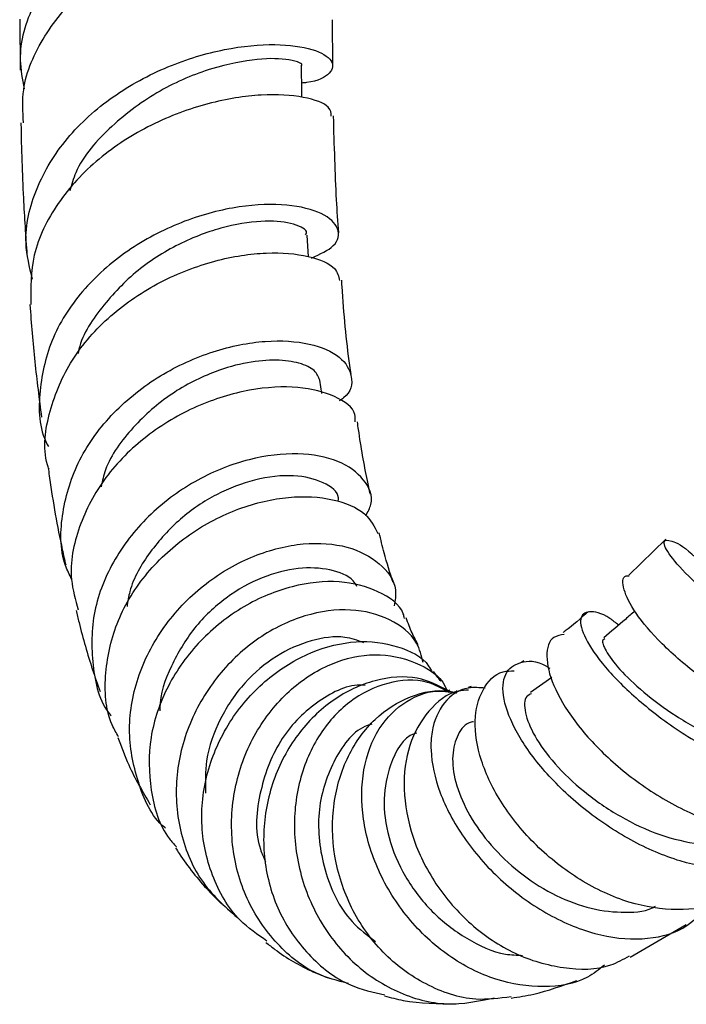
# Model space of a CAD drawing. Units: millimetres. Extents: x 3 to 2746, y 5 to 2745.
# Drawn here: x 2098 to 2130, y 324 to 372 of the extents above; entities that cross this region are included whole.
import ezdxf

# ---------------------------------------------------------------- set-up
doc = ezdxf.new("R2010")
doc.units = ezdxf.units.MM

msp = doc.modelspace()

# ---------------------------------------------------------------- linework, layer by layer
at = {"color": 7, "linetype": 'Continuous', "lineweight": 25}
for p, q in [((2097.748, 371.58), (2097.763, 369.133)), ((2112.76, 369.343), (2112.748, 371.55)), ((2111.6, 360.181), (2111.529, 361.221)), ((2112.233, 353.621), (2112.147, 354.254)), ((2128.74, 346.626), (2126.953, 344.901)), ((2121.922, 340.789), (2121.812, 340.709)), ((2123.271, 339.997), (2122.244, 339.279)), ((2118.382, 339.376), (2118.343, 339.408)), ((2118.71, 339.362), (2118.694, 339.36)), ((2119.392, 339.568), (2119.25, 339.522)), ((2127.022, 326.578), (2129.704, 328.154))]:
    msp.add_line(p, q, dxfattribs=at)
at = {"color": 7, "linetype": 'Continuous', "lineweight": 25, "flags": 128}
msp.add_lwpolyline([(2111.281, 367.828), (2111.276, 368.106), (2111.255, 369.317)], dxfattribs=at)
at = {"color": 7, "linetype": 'Continuous', "lineweight": 25}
for points, knots in [([(2100.077, 374.701), (2099.481, 373.92), (2098.288, 372.357), (2097.615, 370.055), (2097.871, 368.696), (2097.957, 368.236)], [0, 0, 0, 0, 0.398421, 0.796851, 1, 1, 1, 1]), ([(2097.929, 366.604), (2097.9, 367.135), (2097.821, 368.567), (2098.846, 370.815), (2100.586, 372.947), (2102.089, 373.975), (2102.745, 374.423)], [0, 0, 0, 0, 0.17517, 0.472237, 0.769683, 1, 1, 1, 1]), ([(2098.363, 359.103), (2098.22, 359.679), (2097.864, 361.119), (2098.446, 363.494), (2099.906, 365.924), (2102.156, 367.941), (2104.844, 369.392), (2107.616, 370.214), (2110.086, 370.435), (2111.91, 370.171), (2112.85, 369.598), (2112.725, 368.972), (2112.033, 368.577), (2111.35, 368.516), (2111.269, 368.509)], [0, 0, 0, 0, 0.061382, 0.153224, 0.245366, 0.33771, 0.430185, 0.522745, 0.615373, 0.708085, 0.800927, 0.893974, 0.987323, 1, 1, 1, 1]), ([(2111.233, 369.325), (2111.24, 369.329), (2111.403, 369.425), (2110.751, 369.671), (2109.271, 369.723), (2106.99, 369.294), (2104.439, 368.237), (2102.115, 366.516), (2100.567, 364.79), (2100.236, 363.631), (2100.151, 363.335)], [0, 0, 0, 0, 0.00703, 0.164102, 0.320721, 0.47711, 0.633446, 0.789834, 0.94629, 1, 1, 1, 1]), ([(2112.688, 366.925), (2112.682, 367.071), (2112.668, 367.429), (2111.465, 367.886), (2109.428, 368.022), (2106.812, 367.62), (2104.036, 366.596), (2101.463, 364.956), (2099.477, 362.795), (2098.267, 360.355), (2098.272, 358.681), (2098.275, 357.886)], [0, 0, 0, 0, 0.081544, 0.199836, 0.317382, 0.434217, 0.550409, 0.666059, 0.781294, 0.896244, 1, 1, 1, 1]), ([(2097.805, 366.603), (2097.805, 366.587), (2097.829, 365.376), (2097.893, 363.246), (2098.033, 361.17), (2098.094, 360.261)], [0, 0, 0, 0, 0.007492, 0.565463, 1, 1, 1, 1]), ([(2113.046, 361.333), (2113.01, 361.858), (2112.929, 363.013), (2112.861, 364.889), (2112.813, 366.228), (2112.801, 366.929), (2112.801, 366.932)], [0, 0, 0, 0, 0.286708, 0.631516, 0.998883, 1, 1, 1, 1]), ([(2111.743, 360.116), (2112.149, 360.302), (2113.005, 360.696), (2113.142, 361.543), (2112.356, 362.297), (2110.662, 362.739), (2108.323, 362.673), (2105.653, 361.987), (2103.014, 360.65), (2100.772, 358.727), (2099.196, 356.348), (2098.628, 353.767), (2098.654, 351.916), (2099.106, 351.108), (2099.125, 351.074)], [0, 0, 0, 0, 0.082709, 0.17476, 0.266425, 0.357826, 0.449074, 0.540258, 0.631434, 0.722627, 0.81382, 0.904964, 0.99598, 1, 1, 1, 1]), ([(2111.459, 361.231), (2111.477, 361.264), (2111.582, 361.455), (2110.955, 361.781), (2109.627, 361.954), (2107.686, 361.702), (2105.507, 360.925), (2103.348, 359.606), (2101.648, 357.787), (2100.675, 356.348), (2100.556, 355.561), (2100.553, 355.542)], [0, 0, 0, 0, 0.02889, 0.167319, 0.305451, 0.443456, 0.581495, 0.719668, 0.857998, 0.996442, 1, 1, 1, 1]), ([(2099.155, 349.987), (2099.129, 350.059), (2098.816, 350.944), (2099.116, 352.804), (2100.125, 355.276), (2102.035, 357.428), (2104.467, 359.06), (2107.127, 360.075), (2109.66, 360.454), (2111.685, 360.261), (2112.949, 359.708), (2113.046, 359.235), (2113.087, 359.035)], [0, 0, 0, 0, 0.010106, 0.123042, 0.235872, 0.348654, 0.461506, 0.574567, 0.687992, 0.801918, 0.916458, 1, 1, 1, 1]), ([(2113.636, 354.538), (2113.616, 354.678), (2113.426, 356.032), (2113.282, 357.546), (2113.195, 358.95), (2113.189, 359.049)], [0, 0, 0, 0, 0.096518, 0.936853, 1, 1, 1, 1]), ([(2098.233, 357.887), (2098.306, 356.969), (2098.452, 355.145), (2098.68, 353.365), (2098.794, 352.481)], [0, 0, 0, 0, 0.503542, 1, 1, 1, 1]), ([(2100.238, 344.717), (2100.134, 344.93), (2099.651, 345.916), (2099.711, 347.937), (2100.484, 350.479), (2102.164, 352.768), (2104.442, 354.564), (2107.033, 355.735), (2109.581, 356.225), (2111.735, 356.077), (2113.229, 355.411), (2113.756, 354.451), (2113.657, 353.642), (2113.144, 353.314), (2113.075, 353.27)], [0, 0, 0, 0, 0.026411, 0.121947, 0.21785, 0.313935, 0.410045, 0.50608, 0.601997, 0.697812, 0.793549, 0.88926, 0.98506, 1, 1, 1, 1]), ([(2112.138, 354.255), (2112.076, 354.417), (2111.951, 354.746), (2111.197, 355.104), (2110.094, 355.263), (2108.694, 355.147), (2106.963, 354.672), (2104.985, 353.682), (2103.136, 352.045), (2101.945, 350.452), (2101.71, 349.421), (2101.649, 349.149)], [0, 0, 0, 0, 0.101926, 0.207809, 0.313606, 0.419407, 0.525266, 0.666327, 0.80767, 0.949266, 1, 1, 1, 1]), ([(2113.828, 352.255), (2113.838, 352.378), (2113.877, 352.851), (2112.948, 353.533), (2111.189, 354.006), (2108.811, 353.887), (2106.226, 353.101), (2103.767, 351.657), (2101.754, 349.648), (2100.5, 347.256), (2100.052, 345.01), (2100.419, 343.718), (2100.556, 343.236)], [0, 0, 0, 0, 0.0399341, 0.1538564, 0.2670312, 0.3794493, 0.4911663, 0.6023251, 0.7131156, 0.8237322, 0.9343406, 1, 1, 1, 1]), ([(2114.564, 348.798), (2114.517, 349.011), (2114.303, 349.996), (2114.093, 351.162), (2113.963, 352.14), (2113.946, 352.268)], [0, 0, 0, 0, 0.194222, 0.894569, 1, 1, 1, 1]), ([(2114.342, 347.753), (2114.443, 347.936), (2114.773, 348.537), (2114.341, 349.538), (2113.126, 350.444), (2111.154, 350.831), (2108.762, 350.56), (2106.251, 349.578), (2103.96, 347.923), (2102.201, 345.728), (2101.184, 343.178), (2101.171, 340.599), (2101.555, 338.835), (2102.124, 338.163), (2102.133, 338.152)], [0, 0, 0, 0, 0.041944, 0.137371, 0.232568, 0.327687, 0.42288, 0.518277, 0.613949, 0.709904, 0.806052, 0.902248, 0.998334, 1, 1, 1, 1]), ([(2099.124, 349.979), (2099.143, 349.84), (2099.319, 348.53), (2099.59, 346.999), (2099.899, 345.64), (2099.954, 345.397)], [0, 0, 0, 0, 0.0889024, 0.837424, 1, 1, 1, 1]), ([(2113.021, 348.468), (2113.027, 348.517), (2113.072, 348.873), (2112.361, 349.399), (2110.969, 349.765), (2109.102, 349.574), (2107.178, 348.846), (2105.397, 347.659), (2103.956, 346.049), (2103.074, 344.564), (2102.931, 343.644), (2102.894, 343.404)], [0, 0, 0, 0, 0.023041, 0.164681, 0.306225, 0.447909, 0.574259, 0.700939, 0.827949, 0.955275, 1, 1, 1, 1]), ([(2102.493, 337.145), (2102.384, 337.333), (2101.853, 338.251), (2101.77, 340.228), (2102.33, 342.762), (2103.78, 345.088), (2105.838, 346.949), (2108.251, 348.197), (2110.701, 348.752), (2112.836, 348.618), (2114.398, 347.954), (2114.756, 347.239), (2114.923, 346.906)], [0, 0, 0, 0, 0.028402, 0.138307, 0.247784, 0.356947, 0.465966, 0.575023, 0.684309, 0.793987, 0.904218, 1, 1, 1, 1]), ([(2115.659, 344.554), (2115.507, 345.017), (2115.261, 345.768), (2115.065, 346.61), (2114.99, 346.933)], [0, 0, 0, 0, 0.617042, 1, 1, 1, 1]), ([(2104.738, 332.766), (2104.725, 332.776), (2104.053, 333.33), (2103.34, 334.982), (2102.853, 337.5), (2103.348, 340.169), (2104.657, 342.613), (2106.624, 344.603), (2108.975, 345.941), (2111.387, 346.526), (2113.541, 346.358), (2115.086, 345.531), (2115.871, 344.456), (2115.753, 343.69), (2115.713, 343.427)], [0, 0, 0, 0, 0.001792, 0.096392, 0.191569, 0.287073, 0.382661, 0.478151, 0.573439, 0.668424, 0.76302, 0.857218, 0.951084, 1, 1, 1, 1]), ([(2144.382, 341.739), (2144.287, 341.38), (2144.045, 340.458), (2142.862, 339.641), (2141.024, 339.304), (2138.725, 339.645), (2136.223, 340.536), (2133.758, 341.826), (2131.576, 343.303), (2129.89, 344.737), (2128.856, 345.893), (2128.535, 346.594), (2128.949, 346.609), (2129.558, 346.321), (2130.049, 345.851), (2130.088, 345.814)], [0, 0, 0, 0, 0.05451, 0.139727, 0.224932, 0.310158, 0.395452, 0.480852, 0.566359, 0.651921, 0.737444, 0.822822, 0.907964, 0.992815, 1, 1, 1, 1]), ([(2113.918, 344.365), (2113.863, 344.459), (2113.639, 344.847), (2112.658, 345.22), (2111.141, 345.315), (2109.365, 344.866), (2107.609, 343.884), (2106.052, 342.416), (2104.979, 340.581), (2104.443, 339.16), (2104.475, 338.434), (2104.476, 338.391)], [0, 0, 0, 0, 0.043074, 0.17743, 0.311979, 0.446906, 0.582321, 0.718242, 0.85466, 0.991485, 1, 1, 1, 1]), ([(2141.085, 337.796), (2141.024, 337.708), (2140.651, 337.165), (2139.321, 336.8), (2137.226, 336.791), (2134.786, 337.483), (2132.326, 338.676), (2130.078, 340.201), (2128.279, 341.818), (2127.075, 343.313), (2126.632, 344.37), (2126.657, 344.915), (2126.956, 344.869), (2126.98, 344.866)], [0, 0, 0, 0, 0.021205, 0.130318, 0.239326, 0.34813, 0.456613, 0.564633, 0.672058, 0.778819, 0.884962, 0.990633, 1, 1, 1, 1]), ([(2116.204, 342.825), (2116.187, 342.902), (2116.065, 343.46), (2114.995, 344.188), (2113.147, 344.707), (2110.826, 344.477), (2108.46, 343.501), (2106.34, 341.836), (2104.757, 339.641), (2103.896, 337.118), (2103.954, 334.579), (2104.467, 332.737), (2105.148, 331.995), (2105.265, 331.869)], [0, 0, 0, 0, 0.017359, 0.126363, 0.234557, 0.341954, 0.448601, 0.55467, 0.66039, 0.766037, 0.871879, 0.97814, 1, 1, 1, 1]), ([(2100.454, 343.212), (2100.499, 343.02), (2100.728, 342.058), (2101.099, 340.756), (2101.479, 339.674), (2101.599, 339.329)], [0, 0, 0, 0, 0.145214, 0.727801, 1, 1, 1, 1]), ([(2117.099, 340.708), (2117.017, 341.035), (2116.8, 341.905), (2115.555, 342.864), (2113.669, 343.365), (2111.424, 343.077), (2109.17, 341.994), (2107.2, 340.187), (2105.79, 337.828), (2105.136, 335.158), (2105.36, 332.484), (2106.394, 330.052), (2107.675, 328.929), (2108.308, 328.375)], [0, 0, 0, 0, 0.056045, 0.148977, 0.242138, 0.335695, 0.429763, 0.524397, 0.619549, 0.715076, 0.810838, 0.906665, 1, 1, 1, 1]), ([(2125.02, 343.163), (2124.65, 342.832), (2124.243, 342.469), (2123.842, 342.18), (2123.806, 342.155)], [0, 0, 0, 0, 0.911109, 1, 1, 1, 1]), ([(2126.473, 342.508), (2126.33, 342.62), (2125.723, 343.094), (2124.992, 343.229), (2124.534, 342.901), (2124.78, 341.927), (2125.734, 340.532), (2127.344, 338.911), (2129.461, 337.307), (2131.88, 335.953), (2134.348, 335.057), (2136.627, 334.759), (2138.44, 335.176), (2139.56, 335.992), (2139.782, 336.845), (2139.853, 337.117)], [0, 0, 0, 0, 0.025737, 0.109275, 0.193386, 0.278011, 0.363044, 0.448362, 0.53384, 0.619357, 0.704819, 0.79015, 0.875289, 0.960197, 1, 1, 1, 1]), ([(2127.249, 343.183), (2127.097, 343.05), (2126.603, 342.621), (2126.11, 342.193), (2125.768, 341.896)], [0, 0, 0, 0, 0.308219, 1, 1, 1, 1]), ([(2116.864, 341.558), (2116.763, 341.741), (2116.557, 342.113), (2116.375, 342.603), (2116.282, 342.851)], [0, 0, 0, 0, 0.492461, 1, 1, 1, 1]), ([(2114.254, 341.663), (2113.96, 341.771), (2113.236, 342.036), (2111.726, 341.84), (2110.034, 341.103), (2108.479, 339.797), (2107.303, 338.053), (2106.624, 336.191), (2106.653, 334.973), (2106.666, 334.454)], [0, 0, 0, 0, 0.105769, 0.259831, 0.414621, 0.570187, 0.726524, 0.883553, 1, 1, 1, 1]), ([(2123.866, 342.057), (2123.683, 342.029), (2123.168, 341.951), (2122.932, 341.075), (2123.245, 339.666), (2124.268, 337.924), (2125.894, 336.121), (2127.987, 334.479), (2130.337, 333.225), (2132.728, 332.517), (2134.833, 332.553), (2136.182, 332.932), (2136.579, 333.47), (2136.627, 333.535)], [0, 0, 0, 0, 0.055748, 0.157, 0.258253, 0.359808, 0.461991, 0.565012, 0.668942, 0.773737, 0.879247, 0.985276, 1, 1, 1, 1]), ([(2109.604, 327.355), (2109.153, 327.665), (2108.002, 328.455), (2106.873, 330.467), (2106.336, 333.006), (2106.683, 335.643), (2107.811, 338.058), (2109.563, 340.01), (2111.691, 341.304), (2113.932, 341.844), (2115.904, 341.564), (2117.177, 340.944), (2117.477, 340.346), (2117.53, 340.241)], [0, 0, 0, 0, 0.066471, 0.169731, 0.272147, 0.373685, 0.474499, 0.574905, 0.675225, 0.775757, 0.876766, 0.978455, 1, 1, 1, 1]), ([(2125.813, 341.85), (2125.772, 341.834), (2125.638, 341.78), (2125.823, 341.283), (2126.446, 340.424), (2127.614, 339.297), (2129.187, 338.131), (2131.044, 337.08), (2133.017, 336.303), (2134.944, 335.911), (2136.609, 336.029), (2137.696, 336.398), (2138.037, 336.867), (2138.108, 336.964)], [0, 0, 0, 0, 0.040954, 0.133536, 0.238009, 0.342823, 0.447853, 0.55299, 0.658127, 0.763151, 0.867995, 0.972645, 1, 1, 1, 1]), ([(2113.515, 325.318), (2112.993, 325.452), (2111.661, 325.793), (2109.895, 327.276), (2108.462, 329.475), (2107.804, 332.118), (2107.982, 334.861), (2108.962, 337.401), (2110.596, 339.445), (2112.641, 340.764), (2114.824, 341.242), (2116.737, 340.806), (2117.956, 340.064), (2118.236, 339.397), (2118.273, 339.308)], [0, 0, 0, 0, 0.0591024, 0.1510079, 0.2438551, 0.3372868, 0.430952, 0.5246002, 0.6180295, 0.7110244, 0.8034198, 0.8950518, 0.98591, 1, 1, 1, 1]), ([(2135.371, 332.878), (2135.266, 332.612), (2134.935, 331.78), (2133.67, 331.019), (2131.744, 330.685), (2129.436, 331.092), (2127.024, 332.128), (2124.744, 333.662), (2122.839, 335.487), (2121.502, 337.362), (2120.859, 339.025), (2120.938, 340.265), (2121.706, 340.789), (2122.552, 340.835), (2123.113, 340.476), (2123.165, 340.443)], [0, 0, 0, 0, 0.0401, 0.125466, 0.211087, 0.297071, 0.383471, 0.470257, 0.557307, 0.644446, 0.73154, 0.818473, 0.905097, 0.991168, 1, 1, 1, 1]), ([(2118.32, 339.354), (2117.839, 339.6), (2116.801, 340.132), (2114.783, 339.97), (2112.739, 339.03), (2111.284, 337.61), (2110.182, 335.865), (2109.466, 333.835), (2109.374, 331.229), (2110.073, 328.724), (2111.52, 326.63), (2113.328, 325.202), (2114.699, 324.895), (2115.261, 324.769)], [0, 0, 0, 0, 0.086609, 0.186762, 0.286061, 0.384802, 0.433471, 0.531819, 0.63022, 0.729125, 0.828877, 0.929756, 1, 1, 1, 1]), ([(2117.947, 339.818), (2117.901, 339.872), (2117.793, 339.998), (2117.667, 340.178), (2117.595, 340.28)], [0, 0, 0, 0, 0.429268, 1, 1, 1, 1]), ([(2131.962, 329.762), (2131.756, 329.587), (2131.056, 328.992), (2129.305, 328.758), (2126.979, 329.096), (2124.595, 330.204), (2122.462, 331.876), (2120.8, 333.907), (2119.779, 336.024), (2119.469, 337.979), (2119.882, 339.461), (2120.626, 340.294), (2121.285, 340.314), (2121.468, 340.319)], [0, 0, 0, 0, 0.04386, 0.148904, 0.25378, 0.358141, 0.461633, 0.563963, 0.66498, 0.764786, 0.863672, 0.96214, 1, 1, 1, 1]), ([(2114.309, 339.615), (2114.265, 339.62), (2113.573, 339.696), (2112.03, 338.97), (2110.197, 337.194), (2109.188, 334.613), (2108.978, 332.403), (2109.443, 331.362), (2109.529, 331.169)], [0, 0, 0, 0, 0.015582, 0.245561, 0.477509, 0.711312, 0.946506, 1, 1, 1, 1]), ([(2118.336, 339.282), (2117.998, 339.469), (2117.106, 339.964), (2115.371, 339.833), (2113.509, 338.944), (2112.235, 337.522), (2111.324, 335.747), (2110.82, 333.66), (2110.998, 330.971), (2111.964, 328.407), (2113.627, 326.264), (2115.797, 324.817), (2118.21, 324.157), (2119.751, 324.473), (2120.5, 324.626)], [0, 0, 0, 0, 0.053676, 0.141598, 0.230462, 0.320413, 0.365334, 0.456141, 0.547633, 0.639356, 0.731161, 0.822793, 0.913869, 1, 1, 1, 1]), ([(2121.317, 324.682), (2120.751, 324.606), (2119.382, 324.422), (2117.189, 325.175), (2115.094, 326.705), (2113.555, 328.886), (2112.738, 331.408), (2112.701, 333.978), (2113.406, 336.294), (2114.728, 338.111), (2116.461, 339.189), (2117.865, 339.454), (2118.573, 339.295), (2118.683, 339.27)], [0, 0, 0, 0, 0.0735957, 0.1783338, 0.2823243, 0.385168, 0.4866342, 0.5867451, 0.6858478, 0.7843971, 0.8829807, 0.9818911, 1, 1, 1, 1]), ([(2125.786, 326.191), (2125.526, 325.985), (2124.714, 325.34), (2122.876, 325.057), (2120.559, 325.389), (2118.267, 326.556), (2116.292, 328.391), (2114.851, 330.703), (2114.108, 333.216), (2114.132, 335.624), (2114.89, 337.64), (2116.244, 338.964), (2117.63, 339.453), (2118.464, 339.286), (2118.699, 339.238)], [0, 0, 0, 0, 0.0420547, 0.1314129, 0.221886, 0.3134953, 0.4060449, 0.4991614, 0.5924702, 0.6857401, 0.7789021, 0.8717258, 0.9638924, 1, 1, 1, 1]), ([(2119.276, 339.388), (2119.108, 339.381), (2118.377, 339.351), (2117.3, 338.455), (2116.351, 336.829), (2116.068, 334.674), (2116.497, 332.328), (2117.619, 330.039), (2119.334, 328.072), (2121.487, 326.638), (2123.826, 325.971), (2125.771, 325.967), (2126.698, 326.479), (2126.989, 326.639)], [0, 0, 0, 0, 0.030155, 0.131292, 0.232132, 0.332656, 0.433115, 0.534131, 0.636331, 0.739975, 0.845099, 0.951425, 1, 1, 1, 1]), ([(2120.077, 339.488), (2119.8, 339.508), (2119.012, 339.567), (2118.03, 338.868), (2117.51, 337.705), (2117.428, 336.216), (2117.796, 334.482), (2118.958, 332.285), (2120.735, 330.244), (2122.938, 328.615), (2125.331, 327.598), (2127.633, 327.34), (2129.648, 327.822), (2130.524, 328.746), (2130.959, 329.204)], [0, 0, 0, 0, 0.0481987, 0.1371446, 0.2273398, 0.2723302, 0.3632759, 0.4548569, 0.5466264, 0.6383893, 0.7299098, 0.8209181, 0.911235, 1, 1, 1, 1]), ([(2122.295, 339.217), (2122.211, 339.181), (2121.933, 339.062), (2121.936, 338.34), (2122.372, 337.212), (2123.35, 335.859), (2124.772, 334.495), (2126.525, 333.287), (2128.451, 332.391), (2130.362, 331.943), (2132.09, 331.968), (2132.937, 332.421), (2133.347, 332.64)], [0, 0, 0, 0, 0.045618, 0.151462, 0.257881, 0.364766, 0.471962, 0.579272, 0.686521, 0.793566, 0.900278, 1, 1, 1, 1]), ([(2114.629, 337.757), (2114.518, 337.723), (2113.768, 337.494), (2112.688, 335.998), (2111.922, 333.547), (2112.243, 330.75), (2113.289, 328.474), (2114.422, 327.627), (2114.818, 327.331)], [0, 0, 0, 0, 0.0367116, 0.2464454, 0.4581235, 0.6712928, 0.8851503, 1, 1, 1, 1]), ([(2119.514, 337.877), (2119.44, 337.86), (2119.073, 337.778), (2118.673, 337.174), (2118.438, 336.145), (2118.643, 334.818), (2119.276, 333.369), (2120.306, 331.925), (2121.667, 330.623), (2123.253, 329.587), (2124.954, 328.9), (2126.601, 328.689), (2127.735, 328.746), (2128.195, 329), (2128.241, 329.025)], [0, 0, 0, 0, 0.023894, 0.119029, 0.214809, 0.311178, 0.407999, 0.505118, 0.602372, 0.699549, 0.796494, 0.893046, 0.989102, 1, 1, 1, 1]), ([(2116.793, 337.333), (2116.748, 337.321), (2116.153, 337.167), (2115.508, 335.984), (2115.132, 334.217), (2115.372, 332.312), (2116.171, 330.417), (2117.472, 328.706), (2119.145, 327.424), (2120.688, 326.706), (2121.588, 326.676), (2121.86, 326.667)], [0, 0, 0, 0, 0.013321, 0.179894, 0.306333, 0.433576, 0.561386, 0.689427, 0.817365, 0.944802, 1, 1, 1, 1]), ([(2102.452, 337.125), (2102.617, 336.68), (2103.032, 335.56), (2103.642, 334.522), (2104.01, 333.896)], [0, 0, 0, 0, 0.397377, 1, 1, 1, 1]), ([(2105.218, 331.831), (2105.278, 331.736), (2105.733, 331.017), (2106.47, 330.093), (2107.229, 329.337), (2107.44, 329.126)], [0, 0, 0, 0, 0.098568, 0.748366, 1, 1, 1, 1]), ([(2109.553, 327.29), (2109.696, 327.177), (2110.39, 326.631), (2111.403, 326.027), (2112.334, 325.668), (2112.599, 325.566)], [0, 0, 0, 0, 0.156143, 0.760087, 1, 1, 1, 1]), ([(2121.324, 324.621), (2121.682, 324.675), (2122.734, 324.836), (2123.777, 325.215), (2124.465, 325.464)], [0, 0, 0, 0, 0.340851, 1, 1, 1, 1]), ([(2115.249, 324.721), (2115.541, 324.644), (2116.639, 324.354), (2117.818, 324.347), (2118.683, 324.342)], [0, 0, 0, 0, 0.26667, 1, 1, 1, 1])]:
    msp.add_open_spline(points, degree=3, knots=knots, dxfattribs=at)

doc.saveas('drawing.dxf')
